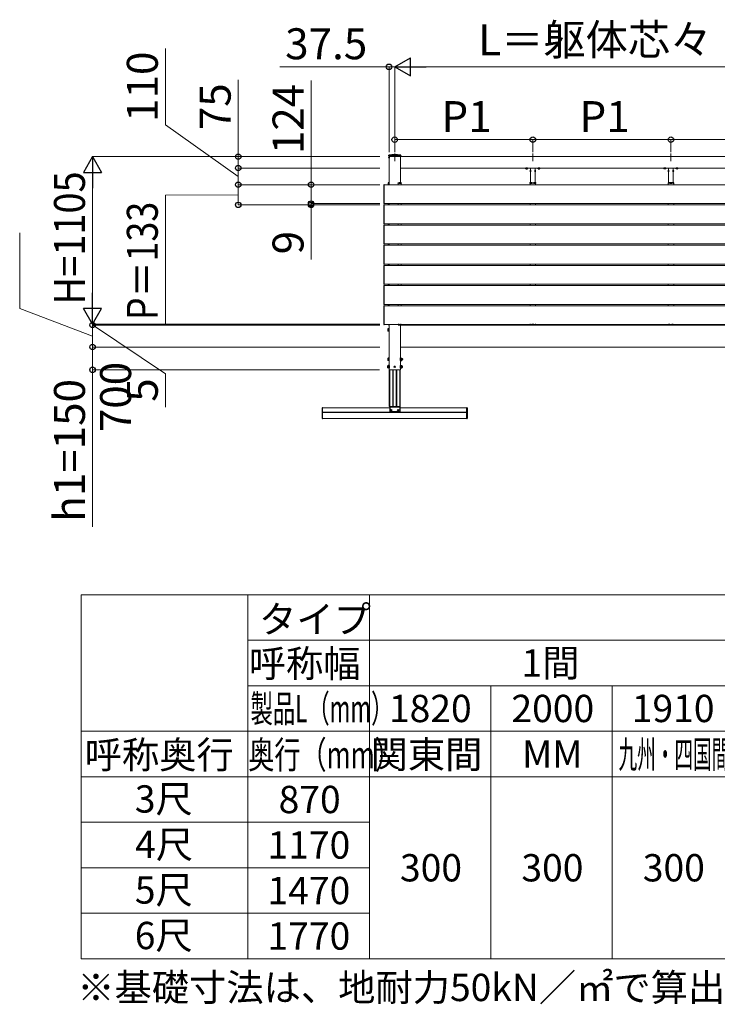
# Model space of a CAD drawing. Extents: x 2100 to 23100, y 2520 to 33691.
# Drawn here: x 10446 to 15043, y 11970 to 18460 of the extents above; entities that cross this region are included whole.
import ezdxf

# ---------------------------------------------------------------- set-up
doc = ezdxf.new("R2010")
doc.units = 0
doc.linetypes.add('YCENTER_1', pattern=[13, 10, -1, 1, -1])
doc.linetypes.add('YHIDDEN_1', pattern=[4, 3, -1])
for name, color, linetype, lineweight in [('TABLE1', 255, 'CONTINUOUS', 13), ('USER1', 3, 'CONTINUOUS', 13), ('YKK_12', 2, 'CONTINUOUS', 13), ('YKK_13', 4, 'CONTINUOUS', 30), ('YKK_D', 6, 'CONTINUOUS', 13)]:
    doc.layers.add(name, color=color, linetype=linetype, lineweight=lineweight)
doc.styles.add('text-b', font='txt')

msp = doc.modelspace()

# ---------------------------------------------------------------- linework, layer by layer
at = {"layer": 'TABLE1'}
for p, q in [((10850, 14670), (22350, 14670)), ((10850, 14670), (10850, 12270)), ((11950, 14670), (11950, 12270)), ((12750, 14670), (12750, 12270)), ((11950, 14370), (22350, 14370)), ((11950, 14070), (22350, 14070)), ((13550, 14070), (13550, 12270)), ((14350, 14070), (14350, 12270)), ((10850, 13770), (22350, 13770)), ((10850, 13470), (22350, 13470)), ((10850, 13170), (12750, 13170)), ((10850, 12870), (12750, 12870)), ((10850, 12570), (12750, 12570)), ((10850, 12270), (22350, 12270))]:
    msp.add_line(p, q, dxfattribs=at)
at = {"layer": 'YKK_12'}
for p, q in [((12879.5, 17560), (12879.5, 17372)), ((12954.5, 17560), (12954.5, 17384.5)), ((12954.5, 17482), (12954.5, 17557)), ((12954.5, 17557), (14282, 17557)), ((15609.5, 17557), (14282, 17557)), ((12954.5, 17482), (14282, 17482)), ((13812, 17482), (13812, 17384.5)), ((13842, 17482), (13842, 17384.5)), ((15609.5, 17482), (14282, 17482)), ((14722, 17482), (14722, 17384.5)), ((14752, 17482), (14752, 17384.5)), ((12848.5, 17372), (14282, 17372)), ((12873.5, 17372), (12873.5, 17382)), ((12879.5, 17372), (12879.5, 17381)), ((12940.5, 17382), (12940.5, 17372)), ((12958.5, 17382), (12958.5, 17372)), ((13808.5, 17382), (13808.5, 17372)), ((13845.5, 17382), (13845.5, 17372)), ((15715.5, 17372), (14282, 17372)), ((14718.5, 17382), (14718.5, 17372)), ((14755.5, 17382), (14755.5, 17372)), ((12848.5, 17248), (14282, 17248)), ((12848.5, 17239), (14282, 17239)), ((12873.5, 17239), (12873.5, 17248)), ((12879.5, 17239), (12879.5, 17248)), ((12879.5, 17248), (12879.5, 17239)), ((12940.5, 17248), (12940.5, 17239)), ((12958.5, 17248), (12958.5, 17239)), ((13808.5, 17248), (13808.5, 17239)), ((13845.5, 17248), (13845.5, 17239)), ((15715.5, 17248), (14282, 17248)), ((15715.5, 17239), (14282, 17239)), ((14718.5, 17248), (14718.5, 17239)), ((14755.5, 17248), (14755.5, 17239)), ((12848.5, 17115), (14282, 17115)), ((12848.5, 17106), (14282, 17106)), ((12873.5, 17106), (12873.5, 17115)), ((12879.5, 17106), (12879.5, 17115)), ((12879.5, 17115), (12879.5, 17106)), ((12940.5, 17115), (12940.5, 17106)), ((12958.5, 17115), (12958.5, 17106)), ((13808.5, 17115), (13808.5, 17106)), ((13845.5, 17115), (13845.5, 17106)), ((15715.5, 17115), (14282, 17115)), ((15715.5, 17106), (14282, 17106)), ((14718.5, 17115), (14718.5, 17106)), ((14755.5, 17115), (14755.5, 17106)), ((12848.5, 16982), (14282, 16982)), ((12848.5, 16973), (14282, 16973)), ((12873.5, 16973), (12873.5, 16982)), ((12879.5, 16973), (12879.5, 16982)), ((12879.5, 16982), (12879.5, 16973)), ((12940.5, 16982), (12940.5, 16973)), ((12958.5, 16982), (12958.5, 16973)), ((13808.5, 16982), (13808.5, 16973)), ((13845.5, 16982), (13845.5, 16973)), ((15715.5, 16982), (14282, 16982)), ((15715.5, 16973), (14282, 16973)), ((14718.5, 16982), (14718.5, 16973)), ((14755.5, 16982), (14755.5, 16973)), ((12848.5, 16849), (14282, 16849)), ((12848.5, 16840), (14282, 16840)), ((12873.5, 16840), (12873.5, 16849)), ((12879.5, 16840), (12879.5, 16849)), ((12879.5, 16849), (12879.5, 16840)), ((12940.5, 16849), (12940.5, 16840)), ((12958.5, 16849), (12958.5, 16840)), ((13808.5, 16849), (13808.5, 16840)), ((13845.5, 16849), (13845.5, 16840)), ((15715.5, 16849), (14282, 16849)), ((15715.5, 16840), (14282, 16840)), ((14718.5, 16849), (14718.5, 16840)), ((14755.5, 16849), (14755.5, 16840)), ((12848.5, 16716), (14282, 16716)), ((12848.5, 16707), (14282, 16707)), ((12873.5, 16707), (12873.5, 16716)), ((12879.5, 16707), (12879.5, 16716)), ((12879.5, 16716), (12879.5, 16707)), ((12940.5, 16716), (12940.5, 16707)), ((12958.5, 16716), (12958.5, 16707)), ((13808.5, 16716), (13808.5, 16707)), ((13845.5, 16716), (13845.5, 16707)), ((15715.5, 16716), (14282, 16716)), ((15715.5, 16707), (14282, 16707)), ((14718.5, 16716), (14718.5, 16707)), ((14755.5, 16716), (14755.5, 16707)), ((12848.5, 16583), (14282, 16583)), ((12848.5, 16574), (14282, 16574)), ((12873.5, 16574), (12873.5, 16583)), ((12879.5, 16574), (12879.5, 16583)), ((12879.5, 16583), (12879.5, 16574)), ((12940.5, 16583), (12940.5, 16574)), ((12958.5, 16583), (12958.5, 16574)), ((13808.5, 16583), (13808.5, 16574)), ((13845.5, 16583), (13845.5, 16574)), ((15715.5, 16583), (14282, 16583)), ((15715.5, 16574), (14282, 16574)), ((14718.5, 16583), (14718.5, 16574)), ((14755.5, 16583), (14755.5, 16574)), ((12848.5, 16450), (14282, 16450)), ((12879.5, 16450), (12879.5, 16152)), ((12954.5, 16447.5), (12954.5, 16152)), ((12954.5, 16447), (14282, 16447)), ((13812, 16447.5), (13812, 16447)), ((13842, 16447.5), (13842, 16447)), ((15715.5, 16450), (14282, 16450)), ((15609.5, 16447), (14282, 16447)), ((14722, 16447.5), (14722, 16447)), ((14752, 16447.5), (14752, 16447)), ((12954.5, 16302), (14282, 16302)), ((15609.5, 16302), (14282, 16302)), ((12879.5, 16152), (12954.5, 16152)), ((12884.1, 15902), (12442, 15902)), ((12442, 15831.5), (12442, 15902)), ((12881.2, 15910), (12952.8, 15910)), ((13392, 15902), (12949.9, 15902)), ((13392, 15831.5), (13392, 15902)), ((13392, 15873.9), (12442, 15873.9)), ((13392, 15871.2), (12442, 15871.2)), ((13392, 15831.5), (12442, 15831.5))]:
    msp.add_line(p, q, dxfattribs=at)
at = {"layer": 'YKK_12', "linetype": 'YCENTER_1', "ltscale": 10}
for p, q in [((12917, 17577), (12917, 17527.3)), ((13827, 17577), (13827, 17527.3)), ((14737, 17577), (14737, 17527.3))]:
    msp.add_line(p, q, dxfattribs=at)
at = {"layer": 'YKK_12', "lineweight": 13, "ltscale": 0.5}
for p, q in [((12881.2, 16152), (12881.2, 15910)), ((12883.8, 15910), (12883.8, 16152)), ((12904, 15910), (12904, 16152)), ((12907.5, 15910), (12907.5, 16152)), ((12926.5, 15910), (12926.5, 16152)), ((12930, 15910), (12930, 16152)), ((12950.2, 15910), (12950.2, 16152)), ((12952.8, 15910), (12952.8, 16152))]:
    msp.add_line(p, q, dxfattribs=at)
at = {"layer": 'YKK_12'}
msp.add_circle((12917, 16172), 5, dxfattribs=at)
at = {"layer": 'YKK_13'}
for p, q in [((12877.3, 17563), (12877.3, 17565.7)), ((12877.3, 17563), (12877.4, 17560)), ((12877.4, 17560), (12956.6, 17560)), ((12879.3, 17556.8), (12879.5, 17556.8)), ((12879.3, 17556.8), (12879.3, 17547.3)), ((12879.3, 17547.3), (12879.5, 17547.3)), ((12879.5, 17556.8), (12879.5, 17547.3)), ((12956.7, 17563), (12956.6, 17560)), ((12956.7, 17563), (12956.7, 17565.7)), ((13781.2, 17481.7), (13792.7, 17481.7)), ((13811.8, 17467.9), (13812, 17467.9)), ((13811.8, 17467.9), (13811.8, 17456.1)), ((13812, 17456.1), (13812, 17467.9)), ((13842, 17467.9), (13842, 17456.1)), ((13842.2, 17467.9), (13842, 17467.9)), ((13842.2, 17456.1), (13842.2, 17467.9)), ((13861.2, 17481.7), (13872.7, 17481.7)), ((14702.7, 17481.7), (14691.2, 17481.7)), ((14721.8, 17467.9), (14722, 17467.9)), ((14721.8, 17467.9), (14721.8, 17456.1)), ((14722, 17456.1), (14722, 17467.9)), ((14752, 17467.9), (14752, 17456.1)), ((14752.2, 17467.9), (14752, 17467.9)), ((14752.2, 17456.1), (14752.2, 17467.9)), ((14782.7, 17481.7), (14771.2, 17481.7)), ((13811.8, 17456.1), (13812, 17456.1)), ((13842.2, 17456.1), (13842, 17456.1)), ((14721.8, 17456.1), (14722, 17456.1)), ((14752.2, 17456.1), (14752, 17456.1)), ((12846, 17371.2), (12846, 17370.9)), ((12846, 17370.9), (12846, 17249.1)), ((12848.5, 17372.3), (12846.9, 17372.2)), ((12848.5, 17247.7), (12848.5, 17372.3)), ((12873.6, 17383.6), (12873.5, 17382)), ((12873.5, 17382), (12873.8, 17382)), ((12873.8, 17382), (12879.5, 17382)), ((12879.5, 17384.5), (12874.6, 17384.5)), ((12879.2, 17382), (12879.5, 17382)), ((12879.5, 17382), (12879.4, 17383.6)), ((12940, 17384.5), (12957.9, 17384.5)), ((12940, 17383), (12940, 17384.5)), ((12940.5, 17382), (12940.5, 17382.5)), ((12945.9, 17382), (12940.5, 17382)), ((12945.9, 17383), (12945.9, 17382)), ((12946.4, 17382), (12945.9, 17382)), ((12955.4, 17383.5), (12946.4, 17383.5)), ((12946.4, 17382), (12955.4, 17382)), ((12955.9, 17382), (12955.4, 17382)), ((12955.9, 17383), (12955.9, 17382)), ((12958.7, 17382), (12955.9, 17382)), ((12959, 17382), (12958.7, 17382)), ((12958.9, 17383.6), (12959, 17382)), ((13808, 17382), (13808.1, 17383.6)), ((13808.3, 17382), (13808, 17382)), ((13811.1, 17382), (13808.3, 17382)), ((13809.1, 17384.5), (13844.9, 17384.5)), ((13811.1, 17383), (13811.1, 17382)), ((13811.6, 17382), (13811.1, 17382)), ((13820.6, 17383.5), (13811.6, 17383.5)), ((13811.6, 17382), (13820.6, 17382)), ((13821.1, 17382), (13820.6, 17382)), ((13821.1, 17383), (13821.1, 17382)), ((13826.5, 17382), (13821.1, 17382)), ((13826.5, 17382.5), (13826.5, 17382)), ((13827.5, 17382), (13827.5, 17382.5)), ((13832.9, 17382), (13827.5, 17382)), ((13832.9, 17383), (13832.9, 17382)), ((13833.4, 17382), (13832.9, 17382)), ((13842.4, 17383.5), (13833.4, 17383.5)), ((13833.4, 17382), (13842.4, 17382)), ((13842.9, 17382), (13842.4, 17382)), ((13842.9, 17383), (13842.9, 17382)), ((13845.7, 17382), (13842.9, 17382)), ((13846, 17382), (13845.7, 17382)), ((13845.9, 17383.6), (13846, 17382)), ((14718.1, 17383.6), (14718, 17382)), ((14718, 17382), (14718.3, 17382)), ((14718.3, 17382), (14721.1, 17382)), ((14754.9, 17384.5), (14719.1, 17384.5)), ((14721.1, 17383), (14721.1, 17382)), ((14721.1, 17382), (14721.6, 17382)), ((14721.6, 17383.5), (14730.6, 17383.5)), ((14730.6, 17382), (14721.6, 17382)), ((14730.6, 17382), (14731.1, 17382)), ((14731.1, 17383), (14731.1, 17382)), ((14731.1, 17382), (14736.5, 17382)), ((14736.5, 17382), (14736.5, 17382.5)), ((14737.5, 17382.5), (14737.5, 17382)), ((14737.5, 17382), (14742.9, 17382)), ((14742.9, 17383), (14742.9, 17382)), ((14742.9, 17382), (14743.4, 17382)), ((14743.4, 17383.5), (14752.4, 17383.5)), ((14752.4, 17382), (14743.4, 17382)), ((14752.4, 17382), (14752.9, 17382)), ((14752.9, 17383), (14752.9, 17382)), ((14752.9, 17382), (14755.7, 17382)), ((14755.7, 17382), (14756, 17382)), ((14756, 17382), (14755.9, 17383.6)), ((12846, 17249.1), (12846, 17248.8)), ((12846, 17238.2), (12846, 17237.9)), ((12846, 17237.9), (12846, 17116.1)), ((12846.9, 17247.8), (12848.5, 17247.7)), ((12848.5, 17239.3), (12846.9, 17239.2)), ((12848.5, 17114.7), (12848.5, 17239.3)), ((12846, 17116.1), (12846, 17115.8)), ((12846, 17105.2), (12846, 17104.9)), ((12846, 17104.9), (12846, 16983.1)), ((12846.9, 17114.8), (12848.5, 17114.7)), ((12848.5, 17106.3), (12846.9, 17106.2)), ((12848.5, 16981.7), (12848.5, 17106.3)), ((12846, 16983.1), (12846, 16982.8)), ((12846, 16972.2), (12846, 16971.9)), ((12846, 16971.9), (12846, 16850.1)), ((12846.9, 16981.8), (12848.5, 16981.7)), ((12848.5, 16973.3), (12846.9, 16973.2)), ((12848.5, 16848.7), (12848.5, 16973.3)), ((12846, 16850.1), (12846, 16849.8)), ((12846, 16839.2), (12846, 16838.9)), ((12846, 16838.9), (12846, 16717.1)), ((12846.9, 16848.8), (12848.5, 16848.7)), ((12848.5, 16840.3), (12846.9, 16840.2)), ((12848.5, 16715.7), (12848.5, 16840.3)), ((12846, 16717.1), (12846, 16716.8)), ((12846, 16706.2), (12846, 16705.9)), ((12846, 16705.9), (12846, 16584.1)), ((12846.9, 16715.8), (12848.5, 16715.7)), ((12848.5, 16707.3), (12846.9, 16707.2)), ((12848.5, 16582.7), (12848.5, 16707.3)), ((12846, 16584.1), (12846, 16583.8)), ((12846, 16573.2), (12846, 16572.9)), ((12846, 16572.9), (12846, 16451.1)), ((12846.9, 16582.8), (12848.5, 16582.7)), ((12848.5, 16574.3), (12846.9, 16574.2)), ((12848.5, 16449.7), (12848.5, 16574.3)), ((12846, 16451.1), (12846, 16450.8)), ((12846.9, 16449.8), (12848.5, 16449.7)), ((12872.1, 16421.5), (12872.7, 16422.5)), ((12872.1, 16421.5), (12872.1, 16408.5)), ((12877.6, 16422.5), (12872.7, 16422.5)), ((12873.6, 16448.4), (12873.5, 16450)), ((12873.5, 16450), (12873.8, 16450)), ((12873.8, 16450), (12879.5, 16450)), ((12879.5, 16447.5), (12874.6, 16447.5)), ((12877.6, 16422.5), (12877.6, 16407.5)), ((12879.2, 16422), (12877.6, 16422)), ((12877.6, 16419), (12877.6, 16411)), ((12879.2, 16450), (12879.5, 16450)), ((12879.5, 16423.5), (12879.2, 16423.5)), ((12879.2, 16423.5), (12879.2, 16406.5)), ((12879.5, 16450), (12879.4, 16448.4)), ((12940, 16449), (12940, 16447.5)), ((12940, 16447.5), (12957.9, 16447.5)), ((12945.9, 16450), (12940.5, 16450)), ((12940.5, 16450), (12940.5, 16449.5)), ((12945.9, 16449), (12945.9, 16450)), ((12946.4, 16450), (12945.9, 16450)), ((12946.4, 16450), (12955.4, 16450)), ((12955.4, 16448.5), (12946.4, 16448.5)), ((12955.9, 16450), (12955.4, 16450)), ((12958.7, 16450), (12955.9, 16450)), ((12955.9, 16449), (12955.9, 16450)), ((12959, 16450), (12958.7, 16450)), ((12958.9, 16448.4), (12959, 16450)), ((13808, 16450), (13808.1, 16448.4)), ((13808.3, 16450), (13808, 16450)), ((13811.1, 16450), (13808.3, 16450)), ((13809.1, 16447.5), (13844.9, 16447.5)), ((13811.1, 16449), (13811.1, 16450)), ((13811.6, 16450), (13811.1, 16450)), ((13811.6, 16450), (13820.6, 16450)), ((13820.6, 16448.5), (13811.6, 16448.5)), ((13821.1, 16450), (13820.6, 16450)), ((13821.1, 16449), (13821.1, 16450)), ((13826.5, 16450), (13821.1, 16450)), ((13826.5, 16449.5), (13826.5, 16450)), ((13832.9, 16450), (13827.5, 16450)), ((13827.5, 16450), (13827.5, 16449.5)), ((13832.9, 16449), (13832.9, 16450)), ((13833.4, 16450), (13832.9, 16450)), ((13833.4, 16450), (13842.4, 16450)), ((13842.4, 16448.5), (13833.4, 16448.5)), ((13842.9, 16450), (13842.4, 16450)), ((13845.7, 16450), (13842.9, 16450)), ((13842.9, 16449), (13842.9, 16450)), ((13846, 16450), (13845.7, 16450)), ((13845.9, 16448.4), (13846, 16450)), ((14718.1, 16448.4), (14718, 16450)), ((14718, 16450), (14718.3, 16450)), ((14718.3, 16450), (14721.1, 16450)), ((14754.9, 16447.5), (14719.1, 16447.5)), ((14721.1, 16449), (14721.1, 16450)), ((14721.1, 16450), (14721.6, 16450)), ((14730.6, 16450), (14721.6, 16450)), ((14721.6, 16448.5), (14730.6, 16448.5)), ((14730.6, 16450), (14731.1, 16450)), ((14731.1, 16449), (14731.1, 16450)), ((14731.1, 16450), (14736.5, 16450)), ((14736.5, 16450), (14736.5, 16449.5)), ((14737.5, 16449.5), (14737.5, 16450)), ((14737.5, 16450), (14742.9, 16450)), ((14742.9, 16449), (14742.9, 16450)), ((14742.9, 16450), (14743.4, 16450)), ((14752.4, 16450), (14743.4, 16450)), ((14743.4, 16448.5), (14752.4, 16448.5)), ((14752.4, 16450), (14752.9, 16450)), ((14752.9, 16449), (14752.9, 16450)), ((14752.9, 16450), (14755.7, 16450)), ((14755.7, 16450), (14756, 16450)), ((14756, 16450), (14755.9, 16448.4)), ((12872.1, 16408.5), (12872.7, 16407.5)), ((12877.6, 16418.8), (12872.7, 16418.8)), ((12877.6, 16411.2), (12872.7, 16411.2)), ((12877.6, 16407.5), (12872.7, 16407.5)), ((12877.6, 16407.9), (12879.2, 16407.9)), ((12879.2, 16406.5), (12879.5, 16406.5)), ((12872.4, 16228.5), (12873, 16229.5)), ((12872.4, 16228.5), (12872.4, 16215.5)), ((12877.9, 16229.5), (12873, 16229.5)), ((12877.9, 16225.8), (12873, 16225.8)), ((12879.5, 16230.5), (12877.9, 16230.5)), ((12877.9, 16230.5), (12877.9, 16213.5)), ((12877.9, 16214.5), (12877.9, 16229.5)), ((12879.5, 16213.5), (12879.5, 16230.5)), ((12954.5, 16213.5), (12954.5, 16230.5)), ((12954.5, 16230.5), (12956.1, 16230.5)), ((12956.1, 16230.5), (12956.1, 16213.5)), ((12956.1, 16229.7), (12958.1, 16229.7)), ((12958.1, 16229.7), (12958.1, 16214.3)), ((12958.1, 16214.5), (12958.1, 16229.5)), ((12958.1, 16229.5), (12964, 16229.5)), ((12958.1, 16225.8), (12964, 16225.8)), ((12964, 16229.5), (12964.6, 16228.5)), ((12964.6, 16228.5), (12964.6, 16215.5)), ((12964.6, 16226), (12966.7, 16226)), ((12964.6, 16225.3), (12967.4, 16225.3)), ((12966.7, 16226), (12967.9, 16224.8)), ((12966.7, 16226), (12966.7, 16218)), ((12967.9, 16224.8), (12967.9, 16219.2)), ((12872.4, 16215.5), (12873, 16214.5)), ((12872.4, 16178.5), (12873, 16179.5)), ((12872.4, 16165.5), (12872.4, 16178.5)), ((12872.4, 16165.5), (12873, 16164.5)), ((12877.9, 16218.2), (12873, 16218.2)), ((12877.9, 16214.5), (12873, 16214.5)), ((12877.9, 16179.5), (12873, 16179.5)), ((12877.9, 16175.8), (12873, 16175.8)), ((12877.9, 16168.2), (12873, 16168.2)), ((12877.9, 16164.5), (12873, 16164.5)), ((12877.9, 16213.5), (12879.5, 16213.5)), ((12877.9, 16163.5), (12877.9, 16180.5)), ((12877.9, 16180.5), (12879.5, 16180.5)), ((12877.9, 16179.5), (12877.9, 16164.5)), ((12879.5, 16163.5), (12877.9, 16163.5)), ((12879.5, 16180.5), (12879.5, 16163.5)), ((12956.1, 16213.5), (12954.5, 16213.5)), ((12956.1, 16180.5), (12954.5, 16180.5)), ((12954.5, 16180.5), (12954.5, 16163.5)), ((12954.5, 16163.5), (12956.1, 16163.5)), ((12958.1, 16214.3), (12956.1, 16214.3)), ((12956.1, 16163.5), (12956.1, 16180.5)), ((12958.1, 16179.7), (12956.1, 16179.7)), ((12956.1, 16164.3), (12958.1, 16164.3)), ((12958.1, 16218.2), (12964, 16218.2)), ((12958.1, 16214.5), (12964, 16214.5)), ((12958.1, 16164.3), (12958.1, 16179.7)), ((12958.1, 16179.5), (12958.1, 16164.5)), ((12958.1, 16179.5), (12964, 16179.5)), ((12958.1, 16175.8), (12964, 16175.8)), ((12958.1, 16168.2), (12964, 16168.2)), ((12958.1, 16164.5), (12964, 16164.5)), ((12964, 16214.5), (12964.6, 16215.5)), ((12964, 16179.5), (12964.6, 16178.5)), ((12964, 16164.5), (12964.6, 16165.5)), ((12964.6, 16218.7), (12967.4, 16218.7)), ((12964.6, 16218), (12966.7, 16218)), ((12964.6, 16165.5), (12964.6, 16178.5)), ((12964.6, 16176), (12966.7, 16176)), ((12964.6, 16175.3), (12967.4, 16175.3)), ((12964.6, 16168.7), (12967.4, 16168.7)), ((12964.6, 16168), (12966.7, 16168)), ((12966.7, 16218), (12967.9, 16219.2)), ((12966.7, 16168), (12966.7, 16176)), ((12966.7, 16176), (12967.9, 16174.8)), ((12966.7, 16168), (12967.9, 16169.2)), ((12967.9, 16169.2), (12967.9, 16174.8)), ((12884.1, 15910), (12884.1, 15878)), ((12884.1, 15908.5), (12949.9, 15908.5)), ((12903.5, 15910), (12930.5, 15910)), ((12949.9, 15910), (12949.9, 15878)), ((12884.1, 15878), (12949.9, 15878)), ((12891.8, 15886.6), (12891.8, 15887.5)), ((12891.8, 15887.5), (12892.7, 15887.5)), ((12892.7, 15886.6), (12891.8, 15886.6)), ((12893.6, 15888.3), (12893.6, 15889.2)), ((12893.6, 15889.2), (12894.4, 15889.2)), ((12893.6, 15884.8), (12893.6, 15885.7)), ((12894.4, 15884.8), (12893.6, 15884.8)), ((12894.4, 15889.2), (12894.4, 15888.3)), ((12894.4, 15885.7), (12894.4, 15884.8)), ((12895.3, 15887.5), (12896.2, 15887.5)), ((12896.2, 15886.6), (12895.3, 15886.6)), ((12896.2, 15887.5), (12896.2, 15886.6)), ((12937.8, 15886.6), (12937.8, 15887.5)), ((12937.8, 15887.5), (12938.7, 15887.5)), ((12938.7, 15886.6), (12937.8, 15886.6)), ((12939.6, 15888.3), (12939.6, 15889.2)), ((12939.6, 15889.2), (12940.4, 15889.2)), ((12939.6, 15884.8), (12939.6, 15885.7)), ((12940.4, 15884.8), (12939.6, 15884.8)), ((12940.4, 15889.2), (12940.4, 15888.3)), ((12940.4, 15885.7), (12940.4, 15884.8)), ((12941.3, 15887.5), (12942.2, 15887.5)), ((12942.2, 15886.6), (12941.3, 15886.6)), ((12942.2, 15887.5), (12942.2, 15886.6))]:
    msp.add_line(p, q, dxfattribs=at)
at = {"layer": 'YKK_13', "lineweight": 30, "ltscale": 0.3}
for p, q in [((13781.2, 17482), (13781.2, 17481.7)), ((13792.7, 17481.7), (13792.7, 17482)), ((13861.2, 17482), (13861.2, 17481.7)), ((13872.7, 17481.7), (13872.7, 17482)), ((14691.2, 17481.7), (14691.2, 17482)), ((14702.7, 17482), (14702.7, 17481.7)), ((14771.2, 17481.7), (14771.2, 17482)), ((14782.7, 17482), (14782.7, 17481.7))]:
    msp.add_line(p, q, dxfattribs=at)
at = {"layer": 'YKK_13', "lineweight": 30}
for p, q in [((13782, 17481.7), (13781.2, 17481.3)), ((13781.2, 17478.1), (13781.2, 17481.3)), ((13782, 17477.7), (13781.2, 17478.1)), ((13782, 17477.7), (13792, 17477.7)), ((13784.1, 17478.1), (13784.1, 17481.3)), ((13789.9, 17478.1), (13789.9, 17481.3)), ((13792, 17481.7), (13792.8, 17481.3)), ((13792, 17477.7), (13792.8, 17478.1)), ((13792.8, 17478.1), (13792.8, 17481.3)), ((13862, 17481.7), (13861.2, 17481.3)), ((13861.2, 17478.1), (13861.2, 17481.3)), ((13862, 17477.7), (13861.2, 17478.1)), ((13862, 17477.7), (13872, 17477.7)), ((13864.1, 17478.1), (13864.1, 17481.3)), ((13869.9, 17478.1), (13869.9, 17481.3)), ((13872, 17481.7), (13872.8, 17481.3)), ((13872, 17477.7), (13872.8, 17478.1)), ((13872.8, 17478.1), (13872.8, 17481.3)), ((14692, 17481.7), (14691.2, 17481.3)), ((14691.2, 17478.1), (14691.2, 17481.3)), ((14692, 17477.7), (14691.2, 17478.1)), ((14702, 17477.7), (14692, 17477.7)), ((14694.1, 17478.1), (14694.1, 17481.3)), ((14699.9, 17478.1), (14699.9, 17481.3)), ((14702, 17481.7), (14702.8, 17481.3)), ((14702, 17477.7), (14702.8, 17478.1)), ((14702.8, 17478.1), (14702.8, 17481.3)), ((14772, 17481.7), (14771.2, 17481.3)), ((14771.2, 17478.1), (14771.2, 17481.3)), ((14772, 17477.7), (14771.2, 17478.1)), ((14782, 17477.7), (14772, 17477.7)), ((14774.1, 17478.1), (14774.1, 17481.3)), ((14779.9, 17478.1), (14779.9, 17481.3)), ((14782, 17481.7), (14782.8, 17481.3)), ((14782, 17477.7), (14782.8, 17478.1)), ((14782.8, 17478.1), (14782.8, 17481.3)), ((12440, 15901.5), (12440, 15832)), ((12442, 15902.5), (12441, 15902.5)), ((12442, 15831), (12442, 15902.5)), ((13392, 15831), (13392, 15902.5)), ((13392, 15902.5), (13393, 15902.5)), ((13394, 15901.5), (13394, 15832)), ((12442, 15831), (12441, 15831)), ((13392, 15831), (13393, 15831))]:
    msp.add_line(p, q, dxfattribs=at)
at = {"layer": 'YKK_13', "linetype": 'YHIDDEN_1', "lineweight": 30}
for p, q in [((13782, 17481.7), (13792, 17481.7)), ((13862, 17481.7), (13872, 17481.7)), ((14702, 17481.7), (14692, 17481.7)), ((14782, 17481.7), (14772, 17481.7))]:
    msp.add_line(p, q, dxfattribs=at)
at = {"layer": 'YKK_13'}
for centre in [(12894, 15887), (12940, 15887)]:
    msp.add_circle(centre, 4, dxfattribs=at)
for centre, radius, start, end in [((12883.1, 17552), 6.1, 128.85935, 231.14065), ((12878.3, 17565.7), 1, 96.9597, 179), ((12878.3, 17563.2), 1, 97.02227, 179), ((12917, 17249), 320, 83.0403, 96.9597), ((12917, 17249), 317.5, 82.97773, 97.02227), ((12955.7, 17565.7), 1, 1, 83.0403), ((12955.7, 17563.2), 1, 1, 82.97773), ((13816.7, 17462), 7.7, 129.98312, 230.01688), ((13837.3, 17462), 7.7, 309.98312, 50.01688), ((14726.7, 17462), 7.7, 129.98312, 230.01688), ((14747.3, 17462), 7.7, 309.98312, 50.01688), ((12847, 17371.2), 1, 93.5, 180), ((12874.6, 17383.5), 1, 90, 176.5), ((12878.4, 17383.5), 1, 3.5, 90), ((12940, 17382.5), 0.5, 0, 90), ((12946.4, 17383), 0.5, 90, 179.5), ((12955.4, 17383), 0.5, 0.5, 90), ((12957.9, 17383.5), 1, 3.5, 90), ((13809.1, 17383.5), 1, 90, 176.5), ((13811.6, 17383), 0.5, 90, 179.5), ((13820.6, 17383), 0.5, 0.5, 90), ((13827, 17382.5), 0.5, 0, 180), ((13833.4, 17383), 0.5, 90, 179.5), ((13842.4, 17383), 0.5, 0.5, 90), ((13844.9, 17383.5), 1, 3.5, 90), ((14719.1, 17383.5), 1, 90, 176.5), ((14721.6, 17383), 0.5, 90, 179.5), ((14730.6, 17383), 0.5, 0.5, 90), ((14737, 17382.5), 0.5, 0, 180), ((14743.4, 17383), 0.5, 90, 179.5), ((14752.4, 17383), 0.5, 0.5, 90), ((14754.9, 17383.5), 1, 3.5, 90), ((12847, 17248.8), 1, 180, 266.5), ((12847, 17238.2), 1, 93.5, 180), ((12847, 17115.8), 1, 180, 266.5), ((12847, 17105.2), 1, 93.5, 180), ((12847, 16982.8), 1, 180, 266.5), ((12847, 16972.2), 1, 93.5, 180), ((12847, 16849.8), 1, 180, 266.5), ((12847, 16839.2), 1, 93.5, 180), ((12847, 16716.8), 1, 180, 266.5), ((12847, 16706.2), 1, 93.5, 180), ((12847, 16583.8), 1, 180, 266.5), ((12847, 16573.2), 1, 93.5, 180), ((12847, 16450.8), 1, 180, 266.5), ((12875.4, 16420.6), 3.32, 145.61575, 214.38425), ((12874.6, 16448.5), 1, 183.5, 270), ((12878.4, 16448.5), 1, 270, 356.5), ((12940, 16449.5), 0.5, 270, 0), ((12946.4, 16449), 0.5, 180.5, 270), ((12955.4, 16449), 0.5, 270, 359.5), ((12957.9, 16448.5), 1, 270, 356.5), ((13809.1, 16448.5), 1, 183.5, 270), ((13811.6, 16449), 0.5, 180.5, 270), ((13820.6, 16449), 0.5, 270, 359.5), ((13827, 16449.5), 0.5, 180, 0), ((13833.4, 16449), 0.5, 180.5, 270), ((13842.4, 16449), 0.5, 270, 359.5), ((13844.9, 16448.5), 1, 270, 356.5), ((14719.1, 16448.5), 1, 183.5, 270), ((14721.6, 16449), 0.5, 180.5, 270), ((14730.6, 16449), 0.5, 270, 359.5), ((14737, 16449.5), 0.5, 180, 0), ((14743.4, 16449), 0.5, 180.5, 270), ((14752.4, 16449), 0.5, 270, 359.5), ((14754.9, 16448.5), 1, 270, 356.5), ((12884.5, 16415), 12.4, 162.41205, 197.58795), ((12875.4, 16409.4), 3.32, 145.61575, 214.38425), ((12875.7, 16227.6), 3.32, 145.61575, 214.38425), ((12884.8, 16222), 12.4, 162.41205, 197.58795), ((12961.3, 16227.6), 3.32, 325.61575, 34.38425), ((12952.2, 16222), 12.4, 342.41205, 17.58795), ((12875.7, 16216.4), 3.32, 145.61575, 214.38425), ((12875.7, 16177.6), 3.32, 145.61575, 214.38425), ((12884.8, 16172), 12.4, 162.41205, 197.58795), ((12875.7, 16166.4), 3.32, 145.61575, 214.38425), ((12961.3, 16216.4), 3.32, 325.61575, 34.38425), ((12961.3, 16177.6), 3.32, 325.61575, 34.38425), ((12952.2, 16172), 12.4, 342.41205, 17.58795), ((12961.3, 16166.4), 3.32, 325.61575, 34.38425), ((12892.7, 15888.3), 0.88, 270, 0), ((12892.7, 15885.7), 0.88, 0, 90), ((12895.3, 15888.3), 0.88, 180, 270), ((12895.3, 15885.7), 0.88, 90, 180), ((12938.7, 15888.3), 0.88, 270, 0), ((12938.7, 15885.7), 0.88, 0, 90), ((12941.3, 15888.3), 0.88, 180, 270), ((12941.3, 15885.7), 0.88, 90, 180)]:
    msp.add_arc(centre, radius, start, end, dxfattribs=at)
at = {"layer": 'YKK_13', "lineweight": 30}
for centre, radius, start, end in [((13782.7, 17479.1), 2.56, 55.61708, 124.38292), ((13782.7, 17480.3), 2.56, 235.61708, 304.38292), ((13787, 17472.1), 9.55, 72.41276, 107.58724), ((13787, 17487.3), 9.55, 252.41276, 287.58724), ((13791.3, 17479.1), 2.56, 55.61708, 124.38292), ((13791.3, 17480.3), 2.56, 235.61708, 304.38292), ((13862.7, 17479.1), 2.56, 55.61708, 124.38292), ((13862.7, 17480.3), 2.56, 235.61708, 304.38292), ((13867, 17472.1), 9.55, 72.41276, 107.58724), ((13867, 17487.3), 9.55, 252.41276, 287.58724), ((13871.3, 17479.1), 2.56, 55.61708, 124.38292), ((13871.3, 17480.3), 2.56, 235.61708, 304.38292), ((14692.7, 17479.1), 2.56, 55.61708, 124.38292), ((14692.7, 17480.3), 2.56, 235.61708, 304.38292), ((14697, 17472.1), 9.55, 72.41276, 107.58724), ((14697, 17487.3), 9.55, 252.41276, 287.58724), ((14701.3, 17479.1), 2.56, 55.61708, 124.38292), ((14701.3, 17480.3), 2.56, 235.61708, 304.38292), ((14772.7, 17479.1), 2.56, 55.61708, 124.38292), ((14772.7, 17480.3), 2.56, 235.61708, 304.38292), ((14777, 17472.1), 9.55, 72.41276, 107.58724), ((14777, 17487.3), 9.55, 252.41276, 287.58724), ((14781.3, 17479.1), 2.56, 55.61708, 124.38292), ((14781.3, 17480.3), 2.56, 235.61708, 304.38292), ((12441, 15901.5), 1, 90, 180), ((13393, 15901.5), 1, 0, 90), ((12441, 15832), 1, 180, 270), ((13393, 15832), 1, 270, 0)]:
    msp.add_arc(centre, radius, start, end, dxfattribs=at)
at = {"layer": 'YKK_D'}
for p, q in [((11406, 17767.4), (11406, 18270.8)), ((12879.5, 18149), (12160.3, 18149)), ((12879.5, 17587), (12879.5, 18150)), ((12917, 18149), (12879.5, 18149)), ((12917, 17587), (12917, 18150)), ((12917, 17587), (12917, 18150)), ((12917, 18149), (12989, 18149)), ((13037, 18149), (15527, 18149)), ((11886, 17557), (11886, 18063)), ((12366, 17372), (12366, 18059.1)), ((11886, 17427), (11406, 17767.4)), ((12917, 17587), (12917, 17670)), ((12917, 17669), (13827, 17669)), ((13827, 17587), (13827, 17670)), ((13827, 17587), (13827, 17670)), ((13827, 17669), (14737, 17669)), ((14737, 17587), (14737, 17670)), ((14737, 17587), (14737, 17670)), ((14737, 17669), (15647, 17669)), ((12819, 17557), (10925, 17557)), ((12819, 17557), (11885, 17557)), ((11886, 17482), (11886, 17557)), ((12819, 17482), (11885, 17482)), ((12819, 17482), (11885, 17482)), ((11886, 17372), (11886, 17482)), ((11886, 17482), (11886, 17410)), ((10926, 16572), (10926, 17437)), ((12819, 17372), (11885, 17372)), ((12819, 17372), (11885, 17372)), ((11886, 17372), (11886, 17239)), ((12819, 17372), (12365, 17372)), ((12366, 17248), (12366, 17372)), ((11886, 17305.5), (11406, 17303)), ((11406, 17303), (11406, 16445.4)), ((12366, 17248), (12366, 17320)), ((12819, 17239), (11885, 17239)), ((12819, 17248), (12365, 17248)), ((12819, 17248), (12365, 17248)), ((12819, 17239), (12365, 17239)), ((12366, 17248), (12366, 17239)), ((12366, 17239), (12366, 16879.1)), ((10446, 16556.3), (10446, 17055.1)), ((10926, 16374.5), (10446, 16556.3)), ((10926, 16452), (10926, 16524)), ((12819, 16452), (10925, 16452)), ((12819, 16452), (10925, 16452)), ((12819, 16447), (10925, 16447)), ((12819, 16447), (10925, 16447)), ((10926, 16447), (10926, 16452)), ((10926, 16447), (10926, 16452)), ((10926, 16449.5), (11406, 16124.6)), ((10926, 16447), (10926, 16302)), ((10926, 16447), (10926, 16375)), ((12819, 16302), (10925, 16302)), ((12816, 16302), (10925, 16302)), ((10926, 16302), (10926, 16152)), ((12816, 16152), (10925, 16152)), ((10926, 16152), (10926, 15117.6)), ((11406, 16124.6), (11406, 15906.4))]:
    msp.add_line(p, q, dxfattribs=at)
at = {"layer": 'YKK_D', "lineweight": -2}
for p, q in [((12917, 18149), (13020.9, 18209)), ((13020.9, 18089), (13020.9, 18209)), ((12917, 18149), (13020.9, 18089)), ((12917, 18149), (13124.8, 18149)), ((10926, 17557), (10866, 17453.1)), ((10926, 17557), (10986, 17453.1)), ((10926, 17557), (10926, 17349.2)), ((10866, 17453.1), (10986, 17453.1)), ((10926, 16452), (10926, 16659.8)), ((10926, 16452), (10866, 16555.9)), ((10986, 16555.9), (10866, 16555.9)), ((10926, 16452), (10986, 16555.9))]:
    msp.add_line(p, q, dxfattribs=at)
at = {"layer": 'YKK_D', "linetype": 'ByBlock', "lineweight": -2}
for centre in [(12879.5, 18149), (12917, 17669), (13827, 17669), (13827, 17669), (14737, 17669), (14737, 17669), (11886, 17557), (11886, 17482), (11886, 17482), (11886, 17372), (11886, 17372), (12366, 17372), (12366, 17248), (12366, 17248), (11886, 17239), (12366, 17239), (10926, 16447), (10926, 16447), (10926, 16302), (10926, 16302), (10926, 16152)]:
    msp.add_circle(centre, 18, dxfattribs=at)

# ---------------------------------------------------------------- texts
at = {"layer": 'TABLE1', "style": 'text-b'}
for s, p in [('タイプ', (12023.7, 14417.7)), ('呼称幅', (11955.2, 14125.9)), ('1間', (13752.6, 14129.5)), ('1820', (12879, 13830)), ('2000', (13686.1, 13830)), ('1910', (14479, 13830)), ('呼称奥行', (10874.3, 13524.4)), ('関東間', (12757.8, 13526.4)), ('MM', (13755.7, 13530)), ('3尺', (11204.7, 13233.6)), ('870', (12152.1, 13230)), ('4尺', (11206.7, 12933.6)), ('1170', (12079, 12930)), ('300', (12951.6, 12780)), ('300', (13751.6, 12780)), ('300', (14551.6, 12780)), ('5尺', (11204.7, 12633.6)), ('1470', (12079, 12630)), ('6尺', (11204.1, 12333.6)), ('1770', (12079, 12330))]:
    msp.add_text(s, height=180, dxfattribs=at).set_placement(p)
for s, width, p in [('製品L（mm）', 0.6, (11966.5, 13829)), ('奥行（mm）', 0.7, (11952, 13524.4)), ('九州・四国間', 0.5, (14391.8, 13526.9))]:
    msp.add_text(s, height=180, dxfattribs=dict(at, width=width)).set_placement(p)
at = {"layer": 'USER1', "style": 'text-b'}
msp.add_text('※基礎寸法は、地耐力50kN／㎡で算出した値です', height=180, dxfattribs=at).set_placement((10825.5, 11991.1))
at = {"layer": 'YKK_D', "style": 'text-b'}
for s, p in [('L＝躯体芯々', (13467.2, 18225.7)), ('37.5', (12195.2, 18199)), ('P1', (13224.8, 17719)), ('P1', (14134.8, 17719))]:
    msp.add_text(s, height=204, dxfattribs=at).set_placement(p)
for s, p in [('110', (11356, 17786.1)), ('75', (11836, 17731.3)), ('124', (12316, 17573.3)), ('9', (12316, 16912.9)), ('\u3000\u3000700', (11180, 15184.4)), ('h1=150', (10876, 15150.2)), ('5', (11356, 15941.3))]:
    msp.add_text(s, height=204, rotation=90, dxfattribs=at).set_placement(p)
for s, width, p in [('H=1105', 0.9, (10876, 16582.5)), ('P＝133', 0.85, (11356, 16479.6))]:
    msp.add_text(s, height=204, rotation=90, dxfattribs=dict(at, width=width)).set_placement(p)

doc.saveas('drawing.dxf')
